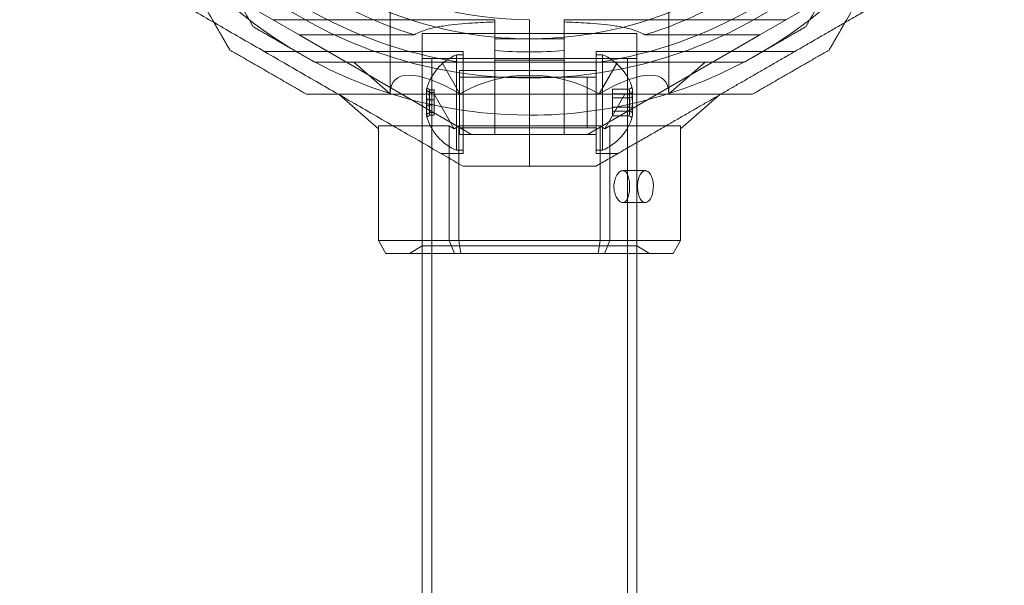
# Model space of a CAD drawing. Units: millimetres. Extents: x -1527 to 5913, y -2507 to 3616.
# Drawn here: x 4262 to 4416, y -284 to -195 of the extents above; entities that cross this region are included whole.
import ezdxf

# ---------------------------------------------------------------- set-up
doc = ezdxf.new("R2010")
doc.units = ezdxf.units.MM

# ---------------------------------------------------------------- blocks, each defined once
blk = doc.blocks.new('A$C7efac6a3')
at = {"color": 0, "linetype": 'Continuous', "lineweight": 0}
for p, q in [((3393.85, -36.56), (3393.85, -21.62)), ((3437.55, -36.56), (3437.55, -21.62)), ((3379.55, -27.31), (3371.47, -22.64)), ((3451.84, -27.31), (3459.93, -22.64)), ((3410.26, -24.93), (3375.42, -24.93)), ((3410.26, -24.93), (3410.26, -25.29)), ((3415.7, -24.93), (3415.7, -27.93)), ((3415.7, -24.93), (3415.7, -27.93)), ((3421.13, -24.93), (3421.13, -25.29)), ((3421.13, -24.93), (3455.97, -24.93)), ((3379.55, -27.31), (3406.6, -42.93)), ((3397.62, -27.31), (3379.55, -27.31)), ((3398.85, -60.46), (3398.85, -27.12)), ((3432.55, -27.12), (3398.85, -27.12)), ((3451.84, -27.31), (3424.79, -42.93)), ((3432.55, -60.46), (3432.55, -27.12)), ((3451.84, -27.31), (3433.77, -27.31)), ((3415.7, -27.93), (3410.26, -27.93)), ((3415.7, -39.93), (3415.7, -27.93)), ((3415.7, -39.93), (3415.7, -27.93)), ((3421.13, -27.93), (3415.7, -27.93)), ((3405.26, -29.93), (3374.08, -29.93)), ((3404.26, -45.43), (3404.26, -30.43)), ((3404.26, -30.43), (3405.26, -30.43)), ((3405.26, -29.93), (3405.26, -45.93)), ((3410.26, -31.31), (3410.26, -29.76)), ((3421.13, -29.76), (3421.13, -31.31)), ((3426.13, -29.93), (3426.13, -45.93)), ((3426.13, -29.93), (3457.31, -29.93)), ((3427.13, -30.43), (3426.13, -30.43)), ((3427.13, -30.43), (3427.13, -31.5)), ((3393.85, -36.56), (3388.13, -31.62)), ((3432.55, -31.03), (3398.85, -31.03)), ((3398.85, -31.03), (3398.85, -61.62)), ((3400.35, -31.03), (3400.35, -447.03)), ((3404.77, -36.56), (3401.92, -31.62)), ((3404.75, -31.62), (3426.64, -31.62)), ((3410.26, -42.93), (3410.26, -31.31)), ((3410.26, -31.31), (3415.7, -31.31)), ((3415.7, -31.31), (3421.13, -31.31)), ((3421.13, -42.93), (3421.13, -31.31)), ((3429.48, -31.62), (3426.62, -36.56)), ((3427.13, -31.5), (3427.13, -45.43)), ((3431.05, -31.03), (3431.05, -447.03)), ((3432.55, -31.03), (3432.55, -61.62)), ((3443.26, -31.62), (3437.55, -36.56)), ((3404.73, -32.93), (3404.73, -33.64)), ((3426.13, -32.93), (3404.73, -32.93)), ((3404.73, -33.64), (3404.73, -42.93)), ((3426.13, -33.93), (3404.73, -33.93)), ((3415.7, -32.93), (3405.26, -32.93)), ((3405.26, -33.93), (3424.76, -33.93)), ((3426.13, -32.93), (3415.7, -32.93)), ((3424.76, -41.93), (3424.76, -33.93)), ((3385.9, -36.75), (3385.74, -36.62)), ((3392.02, -42.05), (3385.9, -36.75)), ((3400.76, -35.94), (3400.04, -35.94)), ((3400.76, -36.34), (3400.04, -36.34)), ((3403.86, -42.05), (3400.72, -36.62)), ((3400.76, -36.34), (3400.76, -35.94)), ((3400.76, -38.32), (3400.76, -36.34)), ((3430.67, -36.62), (3427.54, -42.05)), ((3428.73, -35.86), (3431.35, -35.86)), ((3428.73, -35.86), (3428.73, -36.58)), ((3428.73, -36.58), (3431.35, -36.58)), ((3428.73, -36.58), (3428.73, -38.65)), ((3445.5, -36.75), (3439.38, -42.05)), ((3445.65, -36.62), (3445.5, -36.75)), ((3400.76, -37.53), (3400.04, -37.53)), ((3400.76, -38.32), (3400.04, -38.32)), ((3400.76, -39.91), (3400.76, -38.32)), ((3428.73, -37.2), (3431.35, -37.2)), ((3400.76, -39.52), (3400.04, -39.52)), ((3400.76, -39.91), (3400.04, -39.91)), ((3415.7, -47.93), (3415.7, -39.93)), ((3415.7, -47.93), (3415.7, -39.93)), ((3428.73, -38.65), (3431.35, -38.65)), ((3428.73, -38.65), (3428.73, -40)), ((3428.73, -39.27), (3431.35, -39.27)), ((3428.73, -40), (3431.35, -40)), ((3392.02, -59.62), (3392.02, -41.62)), ((3392.02, -41.62), (3394.33, -41.62)), ((3394.33, -41.62), (3403.11, -41.62)), ((3403.11, -41.62), (3403.11, -46.68)), ((3403.86, -42.05), (3403.11, -41.62)), ((3404.61, -41.62), (3403.86, -42.05)), ((3404.61, -47.55), (3404.61, -41.62)), ((3404.61, -41.62), (3426.79, -41.62)), ((3426.79, -41.62), (3426.79, -47.55)), ((3427.54, -42.05), (3426.79, -41.62)), ((3428.29, -41.62), (3427.54, -42.05)), ((3428.29, -46.68), (3428.29, -41.62)), ((3428.29, -41.62), (3437.07, -41.62)), ((3437.07, -41.62), (3439.38, -41.62)), ((3439.38, -41.62), (3439.38, -59.62)), ((3426.13, -41.93), (3404.73, -41.93)), ((3426.13, -42.93), (3404.73, -42.93)), ((3405.26, -41.93), (3424.76, -41.93)), ((3415.7, -42.93), (3405.26, -42.93)), ((3410.26, -42.93), (3406.6, -42.93)), ((3410.26, -42.93), (3415.7, -42.93)), ((3415.7, -42.93), (3421.13, -42.93)), ((3426.13, -42.93), (3415.7, -42.93)), ((3421.13, -42.93), (3424.79, -42.93)), ((3405.26, -45.93), (3401.8, -45.93)), ((3404.26, -45.43), (3405.26, -45.43)), ((3427.13, -45.43), (3426.13, -45.43)), ((3426.13, -45.93), (3429.6, -45.93)), ((3403.11, -46.68), (3403.11, -59.62)), ((3404.61, -59.62), (3404.61, -47.55)), ((3426.79, -47.55), (3426.79, -59.62)), ((3428.29, -59.62), (3428.29, -46.68)), ((3430.34, -48.63), (3433.88, -48.63)), ((3430.34, -53.63), (3433.88, -53.63)), ((3392.02, -59.62), (3393.17, -61.62)), ((3403.11, -59.62), (3392.02, -59.62)), ((3403.11, -59.62), (3403.95, -61.62)), ((3404.61, -59.62), (3403.11, -59.62)), ((3404.61, -59.62), (3404.92, -61.62)), ((3426.79, -59.62), (3404.61, -59.62)), ((3426.79, -59.62), (3426.48, -61.62)), ((3428.29, -59.62), (3426.79, -59.62)), ((3427.44, -61.62), (3428.29, -59.62)), ((3439.38, -59.62), (3428.29, -59.62)), ((3438.22, -61.62), (3439.38, -59.62)), ((3393.17, -61.62), (3403.95, -61.62)), ((3398.85, -60.46), (3396.85, -61.62)), ((3432.55, -60.46), (3398.85, -60.46)), ((3398.85, -61.62), (3398.85, -410.63)), ((3403.95, -61.62), (3404.92, -61.62)), ((3404.92, -61.62), (3426.48, -61.62)), ((3426.48, -61.62), (3427.44, -61.62)), ((3427.44, -61.62), (3438.22, -61.62)), ((3432.55, -60.46), (3434.55, -61.62)), ((3432.55, -61.62), (3432.55, -410.63))]:
    blk.add_line(p, q, dxfattribs=at)
for centre, radius, start, end in [((3415.7, 32.07), 72, 90, 270), ((3415.7, 32.07), 72, 300, 90), ((3415.7, 32.07), 62.07, 106.928, 253.0722), ((3415.7, 37.88), 72, 180, 360), ((3415.7, 32.07), 60, 178.7186, 270), ((3415.7, 32.07), 57, 210.5218, 270), ((3415.7, 37.88), 70.36, 218.9504, 261.0496), ((3415.7, 37.88), 70.36, 278.9504, 321.0496), ((3415.7, 32.07), 60, 270, 300), ((3415.7, 32.07), 62.07, 286.9278, 300), ((3407.39, -37.93), 8.12, 112.6199, 164.9419), ((3415.7, 32.07), 62.07, 264.9758, 270), ((3415.7, 32.07), 62.07, 270, 275.0242), ((3415.7, 32.07), 72, 270, 300), ((3424.01, -37.93), 8.12, 15.7723, 67.3801), ((3407.39, -37.93), 8.13, 195.0581, 247.3801), ((3424.01, -37.93), 8.12, 292.6199, 344.2277)]:
    blk.add_arc(centre, radius, start, end, dxfattribs=at)
for centre, major_axis, ratio, start_param, end_param in [((3415.7, -55.48), (21.11, -21.11), 0.267949, 2.356194, 3.403392), ((3415.7, -55.48), (21.85, 0), 1, 1.047198, 2.094395), ((3415.7, -55.48), (-21.11, -21.11), 0.267949, 2.879793, 3.926991), ((3407.39, -36.57), (-7.86, 0), 0.756175, -0.15294, 0.15294), ((3407.39, -36.14), (-7.42, 0), 0.188613, -0.142146, 0.142146), ((3407.39, -37.33), (-7.42, 0), 0.944788, -0.142146, 0.142146), ((3424.01, -36.22), (7.42, 0), 0.344906, -0.142146, 0.142146), ((3424.01, -37.62), (7.42, 0), 0.985337, -0.142146, 0.142146), ((3424.01, -36.34), (7.86, 0), 0.64043, -0.15294, 0.15294), ((3407.39, -38.61), (-7.86, 0), 0.944788, -0.15294, 0.15294), ((3407.39, -39.12), (-7.42, 0), 0.756175, -0.142146, 0.142146), ((3424.01, -38.28), (7.86, 0), 0.985337, -0.15294, 0.15294), ((3407.39, -39.96), (-7.86, 0), 0.188613, -0.15294, 0.050701), ((3407.39, -39.96), (-7.86, 0), 0.188613, 0.050701, 0.15294), ((3424.01, -39.33), (7.42, 0), 0.64043, -0.142146, 0.142146), ((3424.01, -39.87), (7.86, 0), 0.344906, 0.050701, 0.15294), ((3424.01, -39.87), (7.86, 0), 0.344906, -0.15294, 0.050701), ((3433.88, -51.13), (0, 2.5), 0.5, -1.289761, 1.851831), ((3433.88, -51.13), (0, -2.5), 0.5, -1.289761, 1.851831)]:
    blk.add_ellipse(centre, major_axis=major_axis, ratio=ratio, start_param=start_param, end_param=end_param, dxfattribs=at)
at = {"color": 0, "linetype": 'Continuous', "lineweight": 0, "extrusion": (2.32084e-16, -2.2673e-17, -1)}
blk.add_ellipse((3407.39, -37.25), major_axis=(-7.86, 0), ratio=0.944788, start_param=-0.15294, end_param=0.15294, dxfattribs=at)
at = {"color": 0, "linetype": 'Continuous', "lineweight": 0, "extrusion": (2.23472e-16, 1.82633e-16, -1)}
blk.add_ellipse((3407.39, -35.89), major_axis=(-7.86, 0), ratio=0.188613, start_param=-0.15294, end_param=0.050701, dxfattribs=at)
at = {"color": 0, "linetype": 'Continuous', "lineweight": 0, "extrusion": (2.25821e-16, -6.07543e-17, -1)}
blk.add_ellipse((3407.39, -35.89), major_axis=(-7.86, 0), ratio=0.188613, start_param=0.050701, end_param=0.15294, dxfattribs=at)
at = {"color": 0, "linetype": 'Continuous', "lineweight": 0, "extrusion": (2.22221e-16, 4.20568e-17, -1)}
blk.add_ellipse((3407.39, -36.74), major_axis=(-7.42, 0), ratio=0.756175, start_param=-0.142146, end_param=0.142146, dxfattribs=at)
at = {"color": 0, "linetype": 'Continuous', "lineweight": 0, "extrusion": (2.22221e-16, 4.96577e-17, -1)}
blk.add_ellipse((3424.01, -36.53), major_axis=(7.42, 0), ratio=0.64043, start_param=-0.142146, end_param=0.142146, dxfattribs=at)
at = {"color": 0, "linetype": 'Continuous', "lineweight": 0, "extrusion": (2.23472e-16, 9.98733e-17, -1)}
blk.add_ellipse((3424.01, -35.98), major_axis=(7.86, 0), ratio=0.344906, start_param=-0.15294, end_param=0.050701, dxfattribs=at)
at = {"color": 0, "linetype": 'Continuous', "lineweight": 0, "extrusion": (2.25821e-16, -3.32237e-17, -1)}
blk.add_ellipse((3424.01, -35.98), major_axis=(7.86, 0), ratio=0.344906, start_param=0.050701, end_param=0.15294, dxfattribs=at)
at = {"color": 0, "linetype": 'Continuous', "lineweight": 0, "extrusion": (2.24286e-16, 6.06357e-18, -1)}
blk.add_ellipse((3424.01, -37.57), major_axis=(7.86, 0), ratio=0.985337, start_param=-0.15294, end_param=0.15294, dxfattribs=at)
at = {"color": 0, "linetype": 'Continuous', "lineweight": 0, "extrusion": (2.23472e-16, 4.55542e-17, -1)}
blk.add_ellipse((3407.39, -39.28), major_axis=(-7.86, 0), ratio=0.756175, start_param=-0.15294, end_param=0.15294, dxfattribs=at)
at = {"color": 0, "linetype": 'Continuous', "lineweight": 0, "extrusion": (2.30702e-16, -2.90612e-17, -1)}
blk.add_ellipse((3407.39, -38.52), major_axis=(-7.42, 0), ratio=0.944788, start_param=-0.142146, end_param=0.142146, dxfattribs=at)
at = {"color": 0, "linetype": 'Continuous', "lineweight": 0, "extrusion": (2.26461e-16, 2.20516e-18, -1)}
blk.add_ellipse((3424.01, -38.24), major_axis=(7.42, 0), ratio=0.985337, start_param=-0.142146, end_param=0.142146, dxfattribs=at)
at = {"color": 0, "linetype": 'Continuous', "lineweight": 0, "extrusion": (2.07406e-16, 1.5737e-16, -1)}
blk.add_ellipse((3407.39, -39.72), major_axis=(-7.42, 0), ratio=0.188613, start_param=-0.142146, end_param=0.142146, dxfattribs=at)
at = {"color": 0, "linetype": 'Continuous', "lineweight": 0, "extrusion": (2.22221e-16, 9.22056e-17, -1)}
blk.add_ellipse((3424.01, -39.64), major_axis=(7.42, 0), ratio=0.344906, start_param=-0.142146, end_param=0.142146, dxfattribs=at)
at = {"color": 0, "linetype": 'Continuous', "lineweight": 0, "extrusion": (2.23472e-16, 5.37872e-17, -1)}
blk.add_ellipse((3424.01, -39.52), major_axis=(7.86, 0), ratio=0.64043, start_param=-0.15294, end_param=0.15294, dxfattribs=at)
at = {"color": 0, "linetype": 'Continuous', "lineweight": 0}
for points, weights in [([(3335.7, 27.45), (3350.98, 0.98), (3366.19, -25.37)], [1.54608086798, 1.67250075588, 1.54960447855]), ([(3465.2, -25.37), (3477.95, -3.29), (3490.2, 17.92)], [1.54960449398, 1.65130201546, 1.58227583057]), ([(3360.98, -6.34), (3366.4, -15.73), (3372.34, -26.03)], [1.54336100997, 1.52498134772, 1.47108871164]), ([(3459.05, -26.03), (3465, -15.73), (3470.41, -6.34)], [1.47108871164, 1.52498134772, 1.54336100997]), ([(3348.13, -14.94), (3376.98, -31.6), (3405.26, -47.93)], [1.52991727878, 1.68191541267, 1.54608086798]), ([(3483.27, -14.94), (3467.35, -24.13), (3452.95, -32.45)], [1.48939474098, 1.56753561765, 1.56753561765]), ([(3366.19, -25.37), (3367.42, -27.5), (3368.68, -29.69)], [1.54960447855, 1.54045222972, 1.52991727878]), ([(3382.02, -31.62), (3377.18, -28.82), (3372.34, -26.03)], [1.40531115829, 1.40900510308, 1.40531115829]), ([(3459.05, -26.03), (3454.21, -28.82), (3449.37, -31.62)], [1.40618504791, 1.40988128977, 1.40618504791]), ([(3462.71, -29.69), (3463.97, -27.5), (3465.2, -25.37)], [1.52991727878, 1.54045223859, 1.54960449398]), ([(3380.68, -36.62), (3374.68, -33.15), (3368.68, -29.69)], [1.42296673268, 1.42803359348, 1.42296673268]), ([(3462.71, -29.69), (3456.71, -33.15), (3450.71, -36.62)], [1.42296673268, 1.42803359348, 1.42296673268]), ([(3382.02, -31.62), (3393.92, -31.62), (3404.75, -31.62)], [1.47108871164, 1.52498134772, 1.54336100997]), ([(3426.64, -31.62), (3437.48, -31.62), (3449.37, -31.62)], [1.54336100997, 1.52498134772, 1.47108871164]), ([(3452.95, -32.45), (3440.07, -39.88), (3426.13, -47.93)], [1.56753561765, 1.56753561765, 1.50513020921]), ([(3380.68, -36.62), (3383.21, -36.62), (3385.67, -36.62)], [1.48941667239, 1.49967274636, 1.50858271943]), ([(3385.67, -36.62), (3415.7, -36.62), (3445.73, -36.62)], [1.50858271943, 1.62653468745, 1.50858270442]), ([(3445.73, -36.62), (3448.19, -36.62), (3450.71, -36.62)], [1.50858270442, 1.49967273772, 1.48941667239]), ([(3415.7, -47.93), (3410.5, -47.93), (3405.26, -47.93)], [1.45976754394, 1.45976754394, 1.45360961505]), ([(3426.13, -47.93), (3420.89, -47.93), (3415.7, -47.93)], [1.45360961505, 1.45976754394, 1.45976754394])]:
    blk.add_rational_spline(points, weights, degree=2, dxfattribs=at)
for points, knots in [([(3397.62, -27.31), (3397.93, -27.12), (3398.27, -26.95), (3399.18, -26.59), (3399.78, -26.41), (3401.05, -26.11), (3401.72, -25.99), (3403.77, -25.68), (3405.22, -25.55), (3407.88, -25.38), (3409.07, -25.32), (3410.26, -25.29)], [-1.851423, -1.851423, -1.851423, -1.851423, -1.72331, -1.72331, -1.507896, -1.507896, -1.292482, -1.292482, -0.861655, -0.861655, -0.524327, -0.524327, -0.524327, -0.524327]), ([(3421.13, -25.29), (3422.32, -25.32), (3423.51, -25.38), (3426.17, -25.55), (3427.62, -25.68), (3429.68, -25.99), (3430.34, -26.11), (3431.61, -26.41), (3432.22, -26.59), (3433.12, -26.95), (3433.46, -27.12), (3433.77, -27.31)], [1.831734, 1.831734, 1.831734, 1.831734, 2.169061, 2.169061, 2.599889, 2.599889, 2.815303, 2.815303, 3.030716, 3.030716, 3.15883, 3.15883, 3.15883, 3.15883]), ([(3429, -51.83), (3428.96, -51.6), (3428.94, -51.36), (3428.94, -50.82), (3428.98, -50.48), (3429.14, -49.87), (3429.25, -49.59), (3429.51, -49.14), (3429.67, -48.95), (3430.01, -48.7), (3430.18, -48.63), (3430.49, -48.63), (3430.65, -48.7), (3430.93, -48.95), (3431.04, -49.14), (3431.22, -49.59), (3431.3, -49.87), (3431.36, -50.26), (3431.37, -50.35), (3431.38, -50.44)], [0.6866817, 0.6866817, 0.6866817, 0.6866817, 0.7545778, 0.7545778, 0.8488965, 0.8488965, 0.9432151, 0.9432151, 1.0375055, 1.0375055, 1.1317959, 1.1317959, 1.2261502, 1.2261502, 1.3205044, 1.3205044, 1.41483, 1.41483, 1.4412529, 1.4412529, 1.4412529, 1.4412529]), ([(3431.38, -50.44), (3431.4, -50.67), (3431.41, -50.91), (3431.41, -51.13), (3431.41, -51.45), (3431.39, -51.78), (3431.3, -52.4), (3431.22, -52.68), (3431.04, -53.12), (3430.93, -53.32), (3430.65, -53.57), (3430.49, -53.63), (3430.18, -53.63), (3430.01, -53.57), (3429.67, -53.32), (3429.51, -53.12), (3429.25, -52.68), (3429.14, -52.4), (3429.04, -52), (3429.02, -51.92), (3429, -51.83)], [-0.0679027, -0.0679027, -0.0679027, -0.0679027, 0, 0, 0, 0.0943368, 0.0943368, 0.1886736, 0.1886736, 0.2830167, 0.2830167, 0.3773598, 0.3773598, 0.4716502, 0.4716502, 0.5659406, 0.5659406, 0.6602592, 0.6602592, 0.6866817, 0.6866817, 0.6866817, 0.6866817])]:
    blk.add_open_spline(points, degree=3, knots=knots, dxfattribs=at)
for points in [[(3410.26, -25.29), (3410.26, -26.78), (3410.26, -28.27), (3410.26, -29.76)], [(3421.13, -29.76), (3421.13, -28.27), (3421.13, -26.78), (3421.13, -25.29)], [(3399.62, -35.67), (3399.76, -35.76), (3399.9, -35.85), (3400.04, -35.94)], [(3399.62, -36.12), (3399.76, -36.19), (3399.9, -36.27), (3400.04, -36.34)], [(3431.77, -35.57), (3431.63, -35.67), (3431.49, -35.76), (3431.35, -35.86)], [(3431.77, -36.4), (3431.63, -36.46), (3431.49, -36.52), (3431.35, -36.58)], [(3399.62, -37.48), (3399.76, -37.5), (3399.9, -37.51), (3400.04, -37.53)], [(3400.04, -38.32), (3399.9, -38.34), (3399.76, -38.36), (3399.62, -38.38)], [(3431.35, -37.2), (3431.49, -37.17), (3431.63, -37.14), (3431.77, -37.1)], [(3400.04, -39.52), (3399.9, -39.59), (3399.76, -39.66), (3399.62, -39.74)], [(3400.04, -39.91), (3399.9, -40.01), (3399.76, -40.1), (3399.62, -40.19)], [(3431.77, -38.75), (3431.63, -38.72), (3431.49, -38.69), (3431.35, -38.65)], [(3431.35, -39.27), (3431.49, -39.34), (3431.63, -39.4), (3431.77, -39.46)], [(3431.35, -40), (3431.49, -40.1), (3431.63, -40.19), (3431.77, -40.29)]]:
    blk.add_open_spline(points, degree=3, dxfattribs=at)
blk = doc.blocks.new('WRK8_2d')
blk.add_blockref('A$C7efac6a3', (926.25, -169.92))

msp = doc.modelspace()

# ---------------------------------------------------------------- block references
msp.add_blockref('WRK8_2d', (0, 0))

doc.saveas('drawing.dxf')
